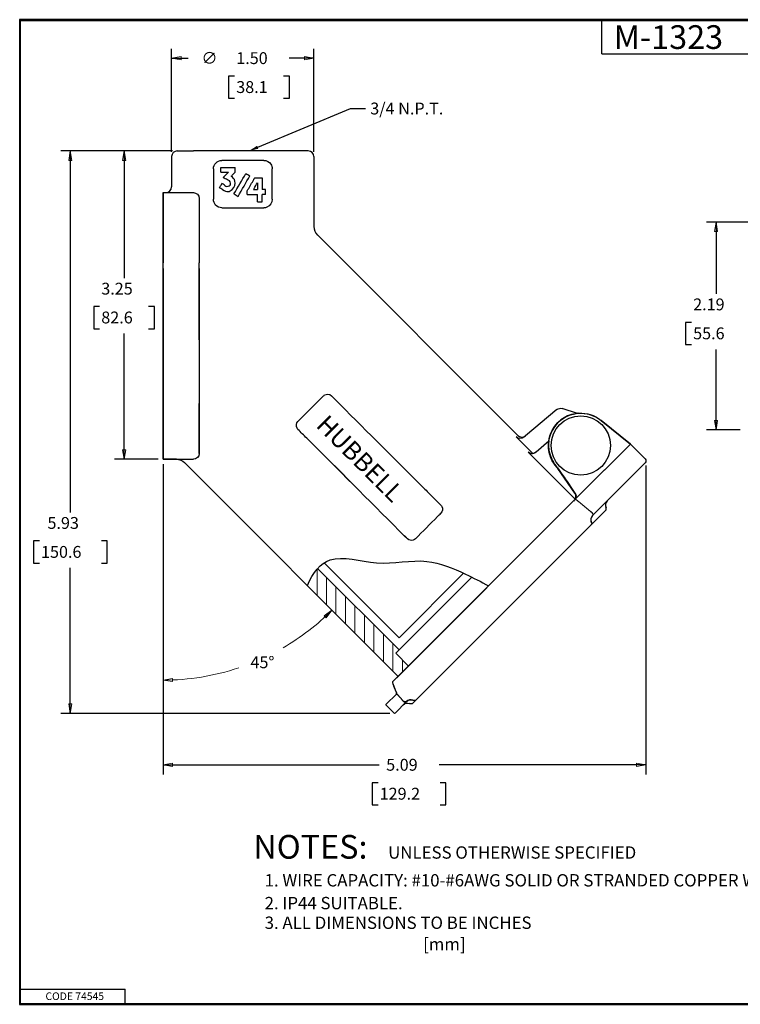
# Model space of a CAD drawing. Extents: x 0.3 to 16.7, y 0.3 to 10.7.
# Drawn here: x 0.3 to 7.9, y 0.3 to 10.7 of the extents above; entities that cross this region are included whole.
import ezdxf

# ---------------------------------------------------------------- set-up
doc = ezdxf.new("R2010")
doc.units = 0
doc.header["$MEASUREMENT"] = 0
for name, color, linetype in [('1_geom', 7, 'Continuous'), ('2_dims', 7, 'Continuous'), ('3_border', 7, 'Continuous'), ('4_notes', 7, 'Continuous')]:
    doc.layers.add(name, color=color, linetype=linetype)
doc.styles.add('blockfont', font='simplex.shx', dxfattribs={"bigfont": 'bigfont'})
doc.styles.add('DEFAULT', font='simplex.shx', dxfattribs={"bigfont": 'bigfont'})
doc.styles.add('leroy', font='ARIAL.TTF', dxfattribs={"bigfont": 'bigfont'})

msp = doc.modelspace()

# ---------------------------------------------------------------- linework, layer by layer
at = {"layer": '1_geom', "color": 4, "linetype": 'Continuous'}
for p, q in [((1.913, 9.245), (1.913, 8.925)), ((1.973, 9.305), (2.143, 9.305)), ((3.353, 9.305), (3.183, 9.305)), ((3.413, 9.245), (3.413, 8.507)), ((1.823, 6.055), (1.823, 8.865)), ((1.823, 8.865), (1.853, 8.865)), ((3.45, 8.419), (5.562, 6.307)), ((5.972, 6.579), (5.643, 6.303)), ((6.19, 6.539), (6.029, 6.591)), ((1.963, 6.055), (1.823, 6.055)), ((4.299, 3.768), (2.048, 6.02)), ((4.309, 4.047), (3.451, 4.905)), ((5.076, 4.814), (4.274, 4.011)), ((4.408, 3.877), (4.274, 4.011))]:
    msp.add_line(p, q, dxfattribs=at)
at = {"layer": '1_geom', "color": 3, "linetype": 'Continuous'}
for p, q in [((3.183, 9.305), (2.143, 9.305)), ((3.134, 9.305), (2.193, 9.305)), ((1.823, 8.865), (2.143, 8.865)), ((1.823, 8.865), (2.143, 8.865)), ((1.823, 8.865), (1.823, 8.43)), ((1.823, 8.865), (1.823, 8.43)), ((2.203, 8.805), (2.203, 8.688)), ((2.203, 8.805), (2.203, 8.43)), ((2.203, 8.805), (2.203, 8.43)), ((1.823, 8.695), (1.823, 8.415)), ((1.823, 8.695), (1.823, 8.415)), ((2.203, 8.695), (2.203, 8.415)), ((2.203, 8.695), (2.203, 8.415)), ((1.823, 8.43), (1.823, 8.127)), ((1.823, 8.127), (1.823, 8.43)), ((2.203, 8.43), (2.203, 8.127)), ((2.203, 8.43), (2.203, 8.127)), ((1.823, 7.315), (1.823, 8.127)), ((1.823, 7.315), (1.823, 8.127)), ((2.203, 7.315), (2.203, 8.127)), ((2.203, 7.315), (2.203, 8.127)), ((1.823, 8.065), (1.823, 6.643)), ((2.203, 8.065), (2.203, 6.643)), ((1.823, 7.315), (1.823, 6.643)), ((2.203, 7.315), (2.203, 6.643)), ((1.823, 6.643), (1.823, 6.055)), ((1.823, 6.055), (1.823, 6.643)), ((2.203, 6.115), (2.203, 6.643)), ((2.203, 6.643), (2.203, 6.115)), ((1.823, 6.505), (1.823, 6.225)), ((1.823, 6.505), (1.823, 6.225)), ((2.203, 6.505), (2.203, 6.225)), ((2.203, 6.505), (2.203, 6.225)), ((5.544, 6.292), (5.72, 6.115)), ((5.544, 6.292), (5.72, 6.115)), ((5.638, 6.299), (5.625, 6.288)), ((5.754, 6.133), (5.888, 6.249)), ((5.754, 6.133), (5.888, 6.249)), ((6.166, 5.635), (5.668, 6.132)), ((6.166, 5.635), (5.668, 6.132)), ((5.753, 6.132), (5.754, 6.133)), ((5.753, 6.132), (5.754, 6.133)), ((1.823, 6.055), (2.143, 6.055)), ((1.823, 6.055), (2.143, 6.055)), ((3.846, 5.77), (3.628, 5.99))]:
    msp.add_line(p, q, dxfattribs=at)
at = {"layer": '1_geom', "color": 7, "linetype": 'Continuous'}
for p, q in [((6.747, 6.216), (6.438, 6.465)), ((6.438, 6.465), (6.747, 6.216)), ((6.747, 6.216), (6.724, 6.234)), ((6.747, 6.216), (6.19, 5.659)), ((6.19, 5.659), (6.747, 6.216)), ((6.19, 5.659), (6.747, 6.216)), ((6.211, 5.68), (6.747, 6.216)), ((6.747, 6.216), (6.211, 5.68)), ((6.747, 6.216), (6.902, 6.06)), ((6.747, 6.216), (6.902, 6.06)), ((6.747, 6.216), (6.768, 6.195)), ((6.768, 6.195), (6.747, 6.216)), ((6.902, 6.018), (6.347, 5.463)), ((6.368, 5.484), (6.902, 6.018)), ((6.162, 5.7), (5.984, 5.96)), ((6.162, 5.7), (5.984, 5.96)), ((4.247, 3.716), (6.19, 5.659)), ((4.247, 3.716), (6.19, 5.659)), ((6.168, 5.637), (4.247, 3.716)), ((6.168, 5.637), (4.247, 3.716)), ((4.313, 3.782), (6.155, 5.624)), ((6.155, 5.624), (6.147, 5.615)), ((6.147, 5.616), (6.155, 5.624)), ((6.19, 5.659), (6.168, 5.637)), ((6.19, 5.659), (6.168, 5.637)), ((6.19, 5.659), (6.19, 5.659)), ((6.19, 5.659), (6.19, 5.659)), ((6.485, 5.515), (4.455, 3.486)), ((4.247, 3.716), (5.23, 4.699)), ((5.23, 4.699), (4.247, 3.716)), ((4.247, 3.716), (4.313, 3.782)), ((4.28, 3.604), (4.246, 3.69)), ((4.28, 3.604), (4.246, 3.69)), ((4.248, 3.687), (4.247, 3.689)), ((4.248, 3.687), (4.247, 3.689)), ((4.248, 3.687), (4.247, 3.689)), ((4.248, 3.687), (4.247, 3.689)), ((4.248, 3.685), (4.248, 3.687)), ((4.248, 3.685), (4.248, 3.687)), ((4.248, 3.685), (4.248, 3.687)), ((4.248, 3.685), (4.248, 3.687)), ((4.249, 3.683), (4.248, 3.685)), ((4.249, 3.683), (4.248, 3.685)), ((4.249, 3.683), (4.248, 3.685)), ((4.249, 3.683), (4.248, 3.685)), ((4.249, 3.682), (4.249, 3.683)), ((4.249, 3.682), (4.249, 3.683)), ((4.249, 3.682), (4.249, 3.683)), ((4.249, 3.682), (4.249, 3.683)), ((4.25, 3.68), (4.249, 3.682)), ((4.25, 3.68), (4.249, 3.682)), ((4.25, 3.68), (4.249, 3.682)), ((4.25, 3.68), (4.249, 3.682)), ((4.251, 3.678), (4.25, 3.68)), ((4.251, 3.678), (4.25, 3.68)), ((4.251, 3.678), (4.25, 3.68)), ((4.251, 3.678), (4.25, 3.68)), ((4.251, 3.676), (4.251, 3.678)), ((4.251, 3.676), (4.251, 3.678)), ((4.251, 3.676), (4.251, 3.678)), ((4.251, 3.676), (4.251, 3.678)), ((4.252, 3.675), (4.251, 3.676)), ((4.252, 3.675), (4.251, 3.676)), ((4.252, 3.675), (4.251, 3.676)), ((4.252, 3.675), (4.251, 3.676)), ((4.253, 3.673), (4.252, 3.675)), ((4.253, 3.673), (4.252, 3.675)), ((4.253, 3.673), (4.252, 3.675)), ((4.253, 3.673), (4.252, 3.675)), ((4.253, 3.671), (4.253, 3.673)), ((4.253, 3.671), (4.253, 3.673)), ((4.253, 3.671), (4.253, 3.673)), ((4.253, 3.671), (4.253, 3.673)), ((4.254, 3.669), (4.253, 3.671)), ((4.254, 3.669), (4.253, 3.671)), ((4.254, 3.669), (4.253, 3.671)), ((4.254, 3.669), (4.253, 3.671)), ((4.255, 3.668), (4.254, 3.669)), ((4.255, 3.668), (4.254, 3.669)), ((4.255, 3.668), (4.254, 3.669)), ((4.255, 3.668), (4.254, 3.669)), ((4.255, 3.666), (4.255, 3.668)), ((4.255, 3.666), (4.255, 3.668)), ((4.255, 3.666), (4.255, 3.668)), ((4.255, 3.666), (4.255, 3.668)), ((4.256, 3.664), (4.255, 3.666)), ((4.256, 3.664), (4.255, 3.666)), ((4.256, 3.664), (4.255, 3.666)), ((4.256, 3.664), (4.255, 3.666)), ((4.256, 3.662), (4.256, 3.664)), ((4.256, 3.662), (4.256, 3.664)), ((4.256, 3.662), (4.256, 3.664)), ((4.256, 3.662), (4.256, 3.664)), ((4.257, 3.661), (4.256, 3.662)), ((4.257, 3.661), (4.256, 3.662)), ((4.257, 3.661), (4.256, 3.662)), ((4.257, 3.661), (4.256, 3.662)), ((4.258, 3.659), (4.257, 3.661)), ((4.258, 3.659), (4.257, 3.661)), ((4.258, 3.659), (4.257, 3.661)), ((4.258, 3.659), (4.257, 3.661)), ((4.258, 3.657), (4.258, 3.659)), ((4.258, 3.657), (4.258, 3.659)), ((4.258, 3.657), (4.258, 3.659)), ((4.258, 3.657), (4.258, 3.659)), ((4.259, 3.655), (4.258, 3.657)), ((4.259, 3.655), (4.258, 3.657)), ((4.259, 3.655), (4.258, 3.657)), ((4.259, 3.655), (4.258, 3.657)), ((4.26, 3.654), (4.259, 3.655)), ((4.26, 3.654), (4.259, 3.655)), ((4.26, 3.654), (4.259, 3.655)), ((4.26, 3.654), (4.259, 3.655)), ((4.26, 3.652), (4.26, 3.654)), ((4.26, 3.652), (4.26, 3.654)), ((4.26, 3.652), (4.26, 3.654)), ((4.26, 3.652), (4.26, 3.654)), ((4.261, 3.65), (4.26, 3.652)), ((4.261, 3.65), (4.26, 3.652)), ((4.261, 3.65), (4.26, 3.652)), ((4.261, 3.65), (4.26, 3.652)), ((4.262, 3.649), (4.261, 3.65)), ((4.262, 3.649), (4.261, 3.65)), ((4.262, 3.649), (4.261, 3.65)), ((4.262, 3.649), (4.261, 3.65)), ((4.262, 3.647), (4.262, 3.649)), ((4.262, 3.647), (4.262, 3.649)), ((4.262, 3.647), (4.262, 3.649)), ((4.262, 3.647), (4.262, 3.649)), ((4.263, 3.645), (4.262, 3.647)), ((4.263, 3.645), (4.262, 3.647)), ((4.263, 3.645), (4.262, 3.647)), ((4.263, 3.645), (4.262, 3.647)), ((4.264, 3.643), (4.263, 3.645)), ((4.264, 3.643), (4.263, 3.645)), ((4.264, 3.643), (4.263, 3.645)), ((4.264, 3.643), (4.263, 3.645)), ((4.264, 3.642), (4.264, 3.643)), ((4.264, 3.642), (4.264, 3.643)), ((4.264, 3.642), (4.264, 3.643)), ((4.264, 3.642), (4.264, 3.643)), ((4.265, 3.64), (4.264, 3.642)), ((4.265, 3.64), (4.264, 3.642)), ((4.265, 3.64), (4.264, 3.642)), ((4.265, 3.64), (4.264, 3.642)), ((4.266, 3.638), (4.265, 3.64)), ((4.266, 3.638), (4.265, 3.64)), ((4.266, 3.638), (4.265, 3.64)), ((4.266, 3.638), (4.265, 3.64)), ((4.266, 3.636), (4.266, 3.638)), ((4.266, 3.636), (4.266, 3.638)), ((4.266, 3.636), (4.266, 3.638)), ((4.266, 3.636), (4.266, 3.638)), ((4.267, 3.635), (4.266, 3.636)), ((4.267, 3.635), (4.266, 3.636)), ((4.267, 3.635), (4.266, 3.636)), ((4.267, 3.635), (4.266, 3.636)), ((4.268, 3.633), (4.267, 3.635)), ((4.268, 3.633), (4.267, 3.635)), ((4.268, 3.633), (4.267, 3.635)), ((4.268, 3.633), (4.267, 3.635)), ((4.268, 3.631), (4.268, 3.633)), ((4.268, 3.631), (4.268, 3.633)), ((4.268, 3.631), (4.268, 3.633)), ((4.268, 3.631), (4.268, 3.633)), ((4.269, 3.63), (4.268, 3.631)), ((4.269, 3.63), (4.268, 3.631)), ((4.269, 3.63), (4.268, 3.631)), ((4.269, 3.63), (4.268, 3.631)), ((4.281, 3.58), (4.175, 3.474)), ((4.281, 3.58), (4.175, 3.474)), ((4.27, 3.628), (4.269, 3.63)), ((4.27, 3.628), (4.269, 3.63)), ((4.27, 3.628), (4.269, 3.63)), ((4.27, 3.628), (4.269, 3.63)), ((4.271, 3.626), (4.27, 3.628)), ((4.271, 3.626), (4.27, 3.628)), ((4.271, 3.626), (4.27, 3.628)), ((4.271, 3.626), (4.27, 3.628)), ((4.271, 3.624), (4.271, 3.626)), ((4.271, 3.624), (4.271, 3.626)), ((4.271, 3.624), (4.271, 3.626)), ((4.271, 3.624), (4.271, 3.626)), ((4.272, 3.623), (4.271, 3.624)), ((4.272, 3.623), (4.271, 3.624)), ((4.272, 3.623), (4.271, 3.624)), ((4.272, 3.623), (4.271, 3.624)), ((4.273, 3.621), (4.272, 3.623)), ((4.273, 3.621), (4.272, 3.623)), ((4.273, 3.621), (4.272, 3.623)), ((4.273, 3.621), (4.272, 3.623)), ((4.273, 3.619), (4.273, 3.621)), ((4.273, 3.619), (4.273, 3.621)), ((4.273, 3.619), (4.273, 3.621)), ((4.273, 3.619), (4.273, 3.621)), ((4.274, 3.617), (4.273, 3.619)), ((4.274, 3.617), (4.273, 3.619)), ((4.274, 3.617), (4.273, 3.619)), ((4.274, 3.617), (4.273, 3.619)), ((4.275, 3.616), (4.274, 3.617)), ((4.275, 3.616), (4.274, 3.617)), ((4.275, 3.616), (4.274, 3.617)), ((4.275, 3.616), (4.274, 3.617)), ((4.275, 3.614), (4.275, 3.616)), ((4.275, 3.614), (4.275, 3.616)), ((4.275, 3.614), (4.275, 3.616)), ((4.275, 3.614), (4.275, 3.616)), ((4.276, 3.612), (4.275, 3.614)), ((4.276, 3.612), (4.275, 3.614)), ((4.276, 3.612), (4.275, 3.614)), ((4.276, 3.612), (4.275, 3.614)), ((4.277, 3.611), (4.276, 3.612)), ((4.277, 3.611), (4.276, 3.612)), ((4.277, 3.611), (4.276, 3.612)), ((4.277, 3.611), (4.276, 3.612)), ((4.278, 3.609), (4.277, 3.611)), ((4.278, 3.609), (4.277, 3.611)), ((4.278, 3.609), (4.277, 3.611)), ((4.278, 3.609), (4.277, 3.611)), ((4.278, 3.607), (4.278, 3.609)), ((4.278, 3.607), (4.278, 3.609)), ((4.278, 3.607), (4.278, 3.609)), ((4.278, 3.607), (4.278, 3.609)), ((4.279, 3.605), (4.278, 3.607)), ((4.279, 3.605), (4.278, 3.607)), ((4.279, 3.605), (4.278, 3.607)), ((4.279, 3.605), (4.278, 3.607)), ((4.28, 3.604), (4.279, 3.605)), ((4.28, 3.604), (4.279, 3.605)), ((4.28, 3.604), (4.279, 3.605)), ((4.28, 3.604), (4.279, 3.605)), ((4.281, 3.58), (4.282, 3.581)), ((4.281, 3.58), (4.282, 3.581)), ((4.282, 3.581), (4.281, 3.58)), ((4.281, 3.58), (4.282, 3.581)), ((4.282, 3.581), (4.281, 3.58)), ((4.282, 3.581), (4.281, 3.58)), ((4.169, 3.469), (4.175, 3.474)), ((4.169, 3.469), (4.175, 3.474)), ((4.169, 3.469), (4.175, 3.474)), ((4.169, 3.469), (4.175, 3.474)), ((4.169, 3.469), (4.175, 3.474)), ((4.169, 3.469), (4.175, 3.474)), ((4.261, 3.377), (4.169, 3.469)), ((4.169, 3.469), (4.261, 3.377)), ((4.389, 3.504), (4.267, 3.382)), ((4.389, 3.504), (4.267, 3.382)), ((4.267, 3.382), (4.261, 3.377)), ((4.267, 3.382), (4.261, 3.377))]:
    msp.add_line(p, q, dxfattribs=at)
at = {"layer": '1_geom', "color": 123, "linetype": 'Continuous', "lineweight": 0}
for p, q in [((3.445, 4.623), (3.445, 4.895)), ((3.544, 4.523), (3.545, 4.811)), ((3.345, 4.723), (3.345, 4.725)), ((3.644, 4.423), (3.645, 4.711)), ((3.744, 4.323), (3.744, 4.611)), ((3.844, 4.224), (3.844, 4.512)), ((3.944, 4.124), (3.944, 4.412)), ((4.044, 4.024), (4.044, 4.312)), ((4.144, 3.924), (4.144, 4.212)), ((4.244, 3.824), (4.244, 4.112)), ((4.344, 3.813), (4.344, 3.941))]:
    msp.add_line(p, q, dxfattribs=at)
at = {"layer": '1_geom', "color": 6, "linetype": 'Continuous'}
for p, q in [((4.309, 4.174), (3.519, 4.964)), ((4.99, 4.854), (4.309, 4.174))]:
    msp.add_line(p, q, dxfattribs=at)
msp.add_circle((6.224, 6.201), 0.312, dxfattribs=at)
at = {"layer": '1_geom', "color": 4, "linetype": 'Continuous'}
for centre, radius, start, end in [((1.973, 9.245), 0.06, 90, 180), ((3.353, 9.245), 0.06, 0, 90), ((1.853, 8.925), 0.06, 270, 360), ((3.538, 8.507), 0.125, 180, 225), ((5.604, 6.349), 0.06, 225, 310)]:
    msp.add_arc(centre, radius, start, end, dxfattribs=at)
at = {"layer": '1_geom', "color": 3, "linetype": 'Continuous', "extrusion": (0, 0, -1)}
for centre, start, end in [((-2.143, 8.805), 90, 180), ((-2.143, 8.805), 90, 180), ((-5.586, 6.334), 230, 315), ((-5.586, 6.334), 230, 315), ((-5.711, 6.174), 228.8402, 315), ((-5.711, 6.174), 224.8953, 315), ((-2.143, 6.115), 180, 270), ((-2.143, 6.115), 180, 270)]:
    msp.add_arc(centre, 0.06, start, end, dxfattribs=at)
at = {"layer": '1_geom', "color": 7, "linetype": 'Continuous', "extrusion": (0, 0, -1)}
for centre, radius, start, end in [((-6.224, 6.201), 0.34, 321.0567, 488.9433), ((-6.224, 6.201), 0.34, 85.1642, 128.9433), ((-6.224, 6.201), 0.34, -45, 45), ((-6.224, 6.201), 0.34, 7.9289, 45), ((-6.224, 6.201), 0.34, 7.9289, 45), ((-6.224, 6.201), 0.34, 29.6505, 45), ((-6.224, 6.201), 0.34, -45, 24.3327), ((-6.224, 6.201), 0.34, 321.0567, 384.3327), ((-6.881, 6.039), 0.03, 135, 225), ((-6.881, 6.039), 0.03, 135, 225), ((-6.113, 5.666), 0.06, 145.5692, 225), ((-6.113, 5.666), 0.06, 145.5692, 225), ((-4.396, 3.426), 0.06, 45, 111.4014), ((-4.396, 3.426), 0.06, 45, 111.4014), ((-4.431, 3.462), 0.06, 45, 111.7579), ((-4.434, 3.507), 0.03, 224.9996, 303.5012), ((-4.434, 3.507), 0.03, 224.9996, 303.5012), ((-4.47, 3.542), 0.03, 224.9996, 303.5012)]:
    msp.add_arc(centre, radius, start, end, dxfattribs=at)
at = {"layer": '1_geom', "color": 4, "linetype": 'Continuous', "extrusion": (0, 0, -1)}
for centre, radius, start, end in [((-6.011, 6.533), 0.06, 49.3737, 107.7189), ((-1.963, 5.935), 0.12, 90, 135)]:
    msp.add_arc(centre, radius, start, end, dxfattribs=at)
at = {"layer": '1_geom', "color": 7, "linetype": 'Continuous'}
for centre, radius, start, end in [((6.224, 6.201), 0.34, 99.9379, 155.6673), ((6.224, 6.201), 0.34, 135, 150.3495), ((6.224, 6.201), 0.34, 99.9379, 145.1642), ((6.544, 5.575), 0.06, 135, 209.454), ((6.463, 5.536), 0.03, -45.0004, 33.5012), ((6.39, 5.42), 0.06, 135, 209.454), ((6.309, 5.382), 0.03, -45.0004, 33.5012), ((4.431, 3.462), 0.06, 68.2421, 135)]:
    msp.add_arc(centre, radius, start, end, dxfattribs=at)
at = {"layer": '1_geom', "color": 3, "linetype": 'Continuous'}
for points, knots in [([(2.353, 9.115), (2.353, 9.14), (2.363, 9.162), (2.395, 9.194), (2.418, 9.205), (2.443, 9.205)], [0, 0, 0, 0, 0.482349, 0.482349, 1, 1, 1, 1]), ([(2.353, 9.115), (2.353, 9.14), (2.363, 9.162), (2.395, 9.194), (2.418, 9.205), (2.443, 9.205)], [0, 0, 0, 0, 0.482349, 0.482349, 1, 1, 1, 1]), ([(2.883, 9.205), (2.801, 9.205), (2.716, 9.205), (2.568, 9.205), (2.505, 9.205), (2.443, 9.205)], [0, 0, 0, 0, 0.569669, 0.569669, 1, 1, 1, 1]), ([(2.883, 9.205), (2.801, 9.205), (2.716, 9.205), (2.568, 9.205), (2.505, 9.205), (2.443, 9.205)], [0, 0, 0, 0, 0.569669, 0.569669, 1, 1, 1, 1]), ([(2.883, 9.205), (2.915, 9.205), (2.942, 9.189), (2.968, 9.151), (2.973, 9.133), (2.973, 9.115)], [0, 0, 0, 0, 0.627152, 0.627152, 1, 1, 1, 1]), ([(2.883, 9.205), (2.915, 9.205), (2.942, 9.189), (2.968, 9.151), (2.973, 9.133), (2.973, 9.115)], [0, 0, 0, 0, 0.627152, 0.627152, 1, 1, 1, 1]), ([(2.45, 8.898), (2.45, 8.898), (2.45, 8.898), (2.495, 8.864), (2.521, 8.874), (2.58, 8.922), (2.588, 8.958), (2.574, 9.008), (2.56, 9.026), (2.539, 9.037)], [0, 0, 0, 0, 0.000734, 0.000734, 0.401617, 0.401617, 0.752965, 0.752965, 1, 1, 1, 1]), ([(2.45, 8.898), (2.45, 8.898), (2.45, 8.898), (2.495, 8.864), (2.521, 8.874), (2.58, 8.922), (2.588, 8.958), (2.574, 9.008), (2.56, 9.026), (2.539, 9.037)], [0, 0, 0, 0, 0.000734, 0.000734, 0.401617, 0.401617, 0.752965, 0.752965, 1, 1, 1, 1]), ([(2.539, 9.037), (2.544, 9.042), (2.548, 9.046), (2.562, 9.06), (2.573, 9.071), (2.583, 9.081)], [0, 0, 0, 0, 0.294325, 0.294325, 1, 1, 1, 1]), ([(2.539, 9.037), (2.544, 9.042), (2.548, 9.046), (2.562, 9.06), (2.573, 9.071), (2.583, 9.081)], [0, 0, 0, 0, 0.294325, 0.294325, 1, 1, 1, 1]), ([(2.973, 8.795), (2.973, 8.85), (2.973, 8.905), (2.973, 9.011), (2.973, 9.063), (2.973, 9.115)], [0, 0, 0, 0, 0.515027, 0.515027, 1, 1, 1, 1]), ([(2.973, 8.795), (2.973, 8.85), (2.973, 8.905), (2.973, 9.011), (2.973, 9.063), (2.973, 9.115)], [0, 0, 0, 0, 0.515027, 0.515027, 1, 1, 1, 1]), ([(2.417, 8.916), (2.42, 8.921), (2.422, 8.925), (2.431, 8.939), (2.437, 8.95), (2.443, 8.96)], [0, 0, 0, 0, 0.286221, 0.286221, 1, 1, 1, 1]), ([(2.417, 8.916), (2.42, 8.921), (2.422, 8.925), (2.431, 8.939), (2.437, 8.95), (2.443, 8.96)], [0, 0, 0, 0, 0.286221, 0.286221, 1, 1, 1, 1]), ([(2.475, 8.942), (2.468, 8.946), (2.462, 8.949), (2.451, 8.956), (2.447, 8.958), (2.443, 8.96)], [0, 0, 0, 0, 0.601024, 0.601024, 1, 1, 1, 1]), ([(2.475, 8.942), (2.468, 8.946), (2.462, 8.949), (2.451, 8.956), (2.447, 8.958), (2.443, 8.96)], [0, 0, 0, 0, 0.601024, 0.601024, 1, 1, 1, 1]), ([(2.515, 8.994), (2.499, 9.002), (2.483, 9.01), (2.463, 9.019), (2.459, 9.021), (2.455, 9.023)], [0, 0, 0, 0, 0.799301, 0.799301, 1, 1, 1, 1]), ([(2.515, 8.994), (2.499, 9.002), (2.483, 9.01), (2.463, 9.019), (2.459, 9.021), (2.455, 9.023)], [0, 0, 0, 0, 0.799301, 0.799301, 1, 1, 1, 1]), ([(2.475, 8.942), (2.486, 8.931), (2.504, 8.926), (2.534, 8.948), (2.542, 8.956), (2.523, 8.991), (2.524, 8.989), (2.515, 8.994)], [0, 0, 0, 0, 0.418868, 0.418868, 0.818086, 0.818086, 1, 1, 1, 1]), ([(2.475, 8.942), (2.486, 8.931), (2.504, 8.926), (2.534, 8.948), (2.542, 8.956), (2.523, 8.991), (2.524, 8.989), (2.515, 8.994)], [0, 0, 0, 0, 0.418868, 0.418868, 0.818086, 0.818086, 1, 1, 1, 1]), ([(2.71, 8.883), (2.73, 8.919), (2.751, 8.955), (2.777, 9), (2.783, 9.01), (2.789, 9.02)], [0, 0, 0, 0, 0.787548, 0.787548, 1, 1, 1, 1]), ([(2.71, 8.883), (2.73, 8.919), (2.751, 8.955), (2.777, 9), (2.783, 9.01), (2.789, 9.02)], [0, 0, 0, 0, 0.787548, 0.787548, 1, 1, 1, 1]), ([(2.776, 8.897), (2.778, 8.901), (2.78, 8.905), (2.794, 8.929), (2.806, 8.949), (2.817, 8.97)], [0, 0, 0, 0, 0.161551, 0.161551, 1, 1, 1, 1]), ([(2.776, 8.897), (2.778, 8.901), (2.78, 8.905), (2.794, 8.929), (2.806, 8.949), (2.817, 8.97)], [0, 0, 0, 0, 0.161551, 0.161551, 1, 1, 1, 1]), ([(2.817, 8.97), (2.817, 8.964), (2.817, 8.94), (2.817, 8.916), (2.817, 8.897)], [0, 0, 0, 0, 0.213538, 1, 1, 1, 1]), ([(2.817, 8.97), (2.817, 8.964), (2.817, 8.94), (2.817, 8.916), (2.817, 8.897)], [0, 0, 0, 0, 0.213538, 1, 1, 1, 1]), ([(2.45, 8.898), (2.444, 8.901), (2.438, 8.904), (2.427, 8.911), (2.422, 8.913), (2.417, 8.916)], [0, 0, 0, 0, 0.544314, 0.544314, 1, 1, 1, 1]), ([(2.45, 8.898), (2.444, 8.901), (2.438, 8.904), (2.427, 8.911), (2.422, 8.913), (2.417, 8.916)], [0, 0, 0, 0, 0.544314, 0.544314, 1, 1, 1, 1]), ([(2.71, 8.847), (2.717, 8.847), (2.724, 8.847), (2.76, 8.847), (2.789, 8.847), (2.817, 8.847)], [0, 0, 0, 0, 0.201054, 0.201054, 1, 1, 1, 1]), ([(2.71, 8.847), (2.717, 8.847), (2.724, 8.847), (2.76, 8.847), (2.789, 8.847), (2.817, 8.847)], [0, 0, 0, 0, 0.201054, 0.201054, 1, 1, 1, 1]), ([(2.817, 8.77), (2.817, 8.774), (2.817, 8.778), (2.817, 8.803), (2.817, 8.825), (2.817, 8.847)], [0, 0, 0, 0, 0.153965, 0.153965, 1, 1, 1, 1]), ([(2.817, 8.77), (2.817, 8.774), (2.817, 8.778), (2.817, 8.803), (2.817, 8.825), (2.817, 8.847)], [0, 0, 0, 0, 0.153965, 0.153965, 1, 1, 1, 1]), ([(2.443, 8.705), (2.417, 8.705), (2.393, 8.716), (2.363, 8.75), (2.353, 8.771), (2.353, 8.795)], [0, 0, 0, 0, 0.542166, 0.542166, 1, 1, 1, 1]), ([(2.443, 8.705), (2.417, 8.705), (2.393, 8.716), (2.363, 8.75), (2.353, 8.771), (2.353, 8.795)], [0, 0, 0, 0, 0.542166, 0.542166, 1, 1, 1, 1]), ([(2.817, 8.77), (2.833, 8.77), (2.848, 8.77), (2.865, 8.77), (2.866, 8.77), (2.867, 8.77)], [0, 0, 0, 0, 0.920138, 0.920138, 1, 1, 1, 1]), ([(2.817, 8.77), (2.833, 8.77), (2.848, 8.77), (2.865, 8.77), (2.866, 8.77), (2.867, 8.77)], [0, 0, 0, 0, 0.920138, 0.920138, 1, 1, 1, 1]), ([(2.973, 8.795), (2.972, 8.761), (2.953, 8.726), (2.905, 8.706), (2.898, 8.705), (2.883, 8.705)], [0, 0, 0, 0, 0.735768, 0.735768, 1, 1, 1, 1]), ([(2.973, 8.795), (2.972, 8.761), (2.953, 8.726), (2.905, 8.706), (2.898, 8.705), (2.883, 8.705)], [0, 0, 0, 0, 0.735768, 0.735768, 1, 1, 1, 1]), ([(2.443, 8.705), (2.447, 8.705), (2.45, 8.705), (2.591, 8.705), (2.741, 8.705), (2.883, 8.705)], [0, 0, 0, 0, 0.023492, 0.023492, 1, 1, 1, 1]), ([(2.443, 8.705), (2.447, 8.705), (2.45, 8.705), (2.591, 8.705), (2.741, 8.705), (2.883, 8.705)], [0, 0, 0, 0, 0.023492, 0.023492, 1, 1, 1, 1]), ([(3.513, 6.724), (3.517, 6.728), (3.521, 6.731), (3.546, 6.745), (3.575, 6.745), (3.597, 6.725), (3.597, 6.725), (3.598, 6.724)], [0, 0, 0, 0, 0.174099, 0.174099, 0.975401, 0.975401, 1, 1, 1, 1]), ([(3.513, 6.724), (3.517, 6.728), (3.521, 6.731), (3.546, 6.745), (3.575, 6.745), (3.597, 6.725), (3.597, 6.725), (3.598, 6.724)], [0, 0, 0, 0, 0.174099, 0.174099, 0.975401, 0.975401, 1, 1, 1, 1]), ([(3.513, 6.724), (3.436, 6.647), (3.358, 6.569), (3.269, 6.48), (3.257, 6.468), (3.244, 6.455)], [0, 0, 0, 0, 0.860106, 0.860106, 1, 1, 1, 1]), ([(3.513, 6.724), (3.436, 6.647), (3.358, 6.569), (3.269, 6.48), (3.257, 6.468), (3.244, 6.455)], [0, 0, 0, 0, 0.860106, 0.860106, 1, 1, 1, 1]), ([(3.598, 6.724), (3.628, 6.693), (3.952, 6.369), (4.308, 6.014), (4.662, 5.66), (4.722, 5.6), (4.75, 5.571)], [0, 0, 0, 0, 0.079755, 0.843056, 0.92638, 1, 1, 1, 1]), ([(3.598, 6.724), (3.628, 6.693), (3.952, 6.369), (4.308, 6.014), (4.662, 5.66), (4.722, 5.6), (4.75, 5.571)], [0, 0, 0, 0, 0.079756, 0.843056, 0.926379, 1, 1, 1, 1]), ([(3.244, 6.37), (3.239, 6.375), (3.238, 6.378), (3.22, 6.408), (3.227, 6.437), (3.244, 6.455), (3.244, 6.455), (3.244, 6.455)], [0, 0, 0, 0, 0.17653, 0.17653, 0.985878, 0.985878, 1, 1, 1, 1]), ([(3.244, 6.37), (3.239, 6.375), (3.238, 6.378), (3.22, 6.408), (3.227, 6.437), (3.244, 6.455), (3.244, 6.455), (3.244, 6.455)], [0, 0, 0, 0, 0.17653, 0.17653, 0.985878, 0.985878, 1, 1, 1, 1]), ([(4.397, 5.218), (4.383, 5.232), (4.354, 5.26), (4.326, 5.289), (3.987, 5.627), (3.663, 5.952), (3.338, 6.277), (3.337, 6.278), (3.305, 6.309), (3.275, 6.34), (3.244, 6.37)], [0, 0, 0, 0, 0.03681, 0.07362, 0.07362, 0.91831, 0.91831, 0.920245, 0.920245, 1, 1, 1, 1]), ([(4.397, 5.218), (4.368, 5.246), (4.34, 5.274), (3.987, 5.627), (3.663, 5.952), (3.338, 6.277), (3.337, 6.278), (3.305, 6.309), (3.275, 6.34), (3.244, 6.37)], [0, 0, 0, 0, 0.07362, 0.07362, 0.91831, 0.91831, 0.920245, 0.920245, 1, 1, 1, 1]), ([(4.75, 5.571), (4.755, 5.567), (4.757, 5.564), (4.774, 5.534), (4.768, 5.505), (4.751, 5.487), (4.751, 5.487), (4.75, 5.487)], [0, 0, 0, 0, 0.176168, 0.176168, 0.985499, 0.985499, 1, 1, 1, 1]), ([(4.75, 5.571), (4.755, 5.567), (4.757, 5.564), (4.774, 5.534), (4.768, 5.505), (4.751, 5.487), (4.751, 5.487), (4.75, 5.487)], [0, 0, 0, 0, 0.176168, 0.176168, 0.985499, 0.985499, 1, 1, 1, 1]), ([(4.482, 5.218), (4.559, 5.295), (4.637, 5.373), (4.726, 5.463), (4.738, 5.475), (4.75, 5.487)], [0, 0, 0, 0, 0.864981, 0.864981, 1, 1, 1, 1]), ([(4.482, 5.218), (4.559, 5.295), (4.637, 5.373), (4.726, 5.463), (4.738, 5.475), (4.75, 5.487)], [0, 0, 0, 0, 0.864981, 0.864981, 1, 1, 1, 1]), ([(4.482, 5.218), (4.475, 5.211), (4.467, 5.206), (4.438, 5.197), (4.414, 5.201), (4.397, 5.218)], [0, 0, 0, 0, 0.306081, 0.306081, 1, 1, 1, 1]), ([(4.482, 5.218), (4.475, 5.211), (4.467, 5.206), (4.438, 5.197), (4.414, 5.201), (4.397, 5.218)], [0, 0, 0, 0, 0.306081, 0.306081, 1, 1, 1, 1])]:
    msp.add_open_spline(points, degree=3, knots=knots, dxfattribs=at)
for points in [[(2.431, 9.081), (2.431, 9.098), (2.431, 9.114), (2.431, 9.131)], [(2.431, 9.131), (2.48, 9.131), (2.531, 9.131), (2.583, 9.131)], [(2.431, 9.131), (2.48, 9.131), (2.531, 9.131), (2.583, 9.131)], [(2.431, 9.081), (2.431, 9.098), (2.431, 9.114), (2.431, 9.131)], [(2.583, 9.081), (2.583, 9.098), (2.583, 9.114), (2.583, 9.131)], [(2.583, 9.081), (2.583, 9.098), (2.583, 9.114), (2.583, 9.131)], [(2.353, 9.115), (2.353, 9.008), (2.353, 8.901), (2.353, 8.795)], [(2.353, 9.115), (2.353, 9.008), (2.353, 8.901), (2.353, 8.795)], [(2.431, 9.081), (2.458, 9.081), (2.485, 9.081), (2.512, 9.081)], [(2.431, 9.081), (2.458, 9.081), (2.485, 9.081), (2.512, 9.081)], [(2.455, 9.023), (2.474, 9.042), (2.493, 9.062), (2.512, 9.081)], [(2.455, 9.023), (2.474, 9.042), (2.493, 9.062), (2.512, 9.081)], [(2.57, 8.851), (2.612, 8.923), (2.653, 8.995), (2.695, 9.067)], [(2.57, 8.851), (2.612, 8.923), (2.653, 8.995), (2.695, 9.067)], [(2.613, 8.826), (2.655, 8.898), (2.697, 8.97), (2.738, 9.042)], [(2.613, 8.826), (2.655, 8.898), (2.697, 8.97), (2.738, 9.042)], [(2.695, 9.067), (2.71, 9.059), (2.724, 9.051), (2.738, 9.042)], [(2.695, 9.067), (2.71, 9.059), (2.724, 9.051), (2.738, 9.042)], [(2.789, 9.02), (2.815, 9.02), (2.842, 9.02), (2.867, 9.02)], [(2.789, 9.02), (2.815, 9.02), (2.842, 9.02), (2.867, 9.02)], [(2.867, 9.02), (2.867, 8.979), (2.867, 8.938), (2.867, 8.897)], [(2.867, 9.02), (2.867, 8.979), (2.867, 8.938), (2.867, 8.897)], [(2.57, 8.851), (2.585, 8.842), (2.599, 8.834), (2.613, 8.826)], [(2.57, 8.851), (2.585, 8.842), (2.599, 8.834), (2.613, 8.826)], [(2.71, 8.847), (2.71, 8.859), (2.71, 8.871), (2.71, 8.883)], [(2.71, 8.847), (2.71, 8.859), (2.71, 8.871), (2.71, 8.883)], [(2.776, 8.897), (2.79, 8.897), (2.804, 8.897), (2.817, 8.897)], [(2.776, 8.897), (2.79, 8.897), (2.804, 8.897), (2.817, 8.897)], [(2.902, 8.897), (2.891, 8.897), (2.879, 8.897), (2.867, 8.897)], [(2.902, 8.897), (2.891, 8.897), (2.879, 8.897), (2.867, 8.897)], [(2.867, 8.77), (2.867, 8.795), (2.867, 8.821), (2.867, 8.847)], [(2.902, 8.847), (2.891, 8.847), (2.879, 8.847), (2.867, 8.847)], [(2.902, 8.847), (2.891, 8.847), (2.879, 8.847), (2.867, 8.847)], [(2.867, 8.77), (2.867, 8.795), (2.867, 8.821), (2.867, 8.847)], [(2.902, 8.847), (2.902, 8.864), (2.902, 8.881), (2.902, 8.897)], [(2.902, 8.847), (2.902, 8.864), (2.902, 8.881), (2.902, 8.897)]]:
    msp.add_open_spline(points, degree=3, dxfattribs=at)
at = {"layer": '1_geom', "color": 7, "linetype": 'Continuous'}
for points, knots in [([(6.196, 6.54), (6.196, 6.54), (6.195, 6.54), (6.192, 6.539), (6.189, 6.539), (6.186, 6.539), (6.182, 6.538), (6.178, 6.538), (6.171, 6.537), (6.168, 6.536), (6.166, 6.536)], [0, 0, 0, 0, 0.1875, 0.3125, 0.4375, 0.5, 0.625, 0.71875, 0.8125, 1, 1, 1, 1]), ([(6.196, 6.54), (6.196, 6.54), (6.195, 6.54), (6.192, 6.539), (6.189, 6.539), (6.186, 6.539), (6.182, 6.538), (6.178, 6.538), (6.171, 6.537), (6.168, 6.536), (6.166, 6.536)], [0, 0, 0, 0, 0.1875, 0.3125, 0.4375, 0.5, 0.625, 0.71875, 0.8125, 1, 1, 1, 1]), ([(5.929, 6.369), (5.927, 6.366), (5.924, 6.361), (5.921, 6.355), (5.919, 6.351), (5.918, 6.348), (5.917, 6.346), (5.916, 6.345), (5.916, 6.343), (5.915, 6.342), (5.915, 6.341), (5.915, 6.341), (5.914, 6.341)], [0, 0, 0, 0, 0.1875, 0.3125, 0.375, 0.5, 0.5625, 0.625, 0.71875, 0.78125, 0.875, 1, 1, 1, 1]), ([(5.96, 5.987), (5.924, 6.032), (5.871, 6.178), (5.885, 6.227), (5.888, 6.248)], [0, 0, 0, 0, 0.500216, 1, 1, 1, 1]), ([(5.888, 6.248), (5.885, 6.227), (5.871, 6.178), (5.924, 6.031), (5.96, 5.987)], [0, 0, 0, 0, 0.500082, 1, 1, 1, 1]), ([(5.96, 5.987), (5.959, 5.988), (5.946, 6.004), (5.933, 6.025), (5.926, 6.037), (5.919, 6.05), (5.914, 6.062), (5.906, 6.081), (5.9, 6.097), (5.894, 6.12), (5.888, 6.146), (5.884, 6.179), (5.884, 6.218), (5.886, 6.237), (5.888, 6.248)], [0, 0, 0, 0, 0.09375, 0.15625, 0.21875, 0.25, 0.3125, 0.375, 0.4375, 0.5, 0.59375, 0.6875, 0.8125, 1, 1, 1, 1]), ([(5.888, 6.248), (5.886, 6.235), (5.884, 6.221), (5.885, 6.178), (5.887, 6.159), (5.89, 6.139), (5.895, 6.117), (5.899, 6.103), (5.903, 6.088), (5.91, 6.07), (5.918, 6.053), (5.925, 6.04), (5.933, 6.025), (5.944, 6.008), (5.955, 5.993), (5.96, 5.987)], [0, 0, 0, 0, 0.1875, 0.28125, 0.375, 0.4375, 0.5, 0.5625, 0.625, 0.6875, 0.734375, 0.78125, 0.84375, 0.90625, 1, 1, 1, 1]), ([(6.162, 5.7), (6.163, 5.699), (6.164, 5.697), (6.166, 5.695), (6.167, 5.692), (6.168, 5.69), (6.168, 5.689), (6.17, 5.685), (6.171, 5.68), (6.172, 5.673), (6.173, 5.668), (6.172, 5.653), (6.166, 5.638), (6.16, 5.629), (6.155, 5.624)], [0, 0, 0, 0, 0.0625, 0.109375, 0.15625, 0.1875, 0.21875, 0.28125, 0.34375, 0.40625, 0.5, 0.625, 0.75, 1, 1, 1, 1]), ([(6.155, 5.624), (6.159, 5.628), (6.164, 5.634), (6.168, 5.644), (6.171, 5.651), (6.173, 5.661), (6.173, 5.667), (6.172, 5.674), (6.172, 5.678), (6.171, 5.683), (6.17, 5.685), (6.168, 5.689), (6.167, 5.692), (6.166, 5.695), (6.164, 5.697), (6.163, 5.699), (6.162, 5.7), (6.162, 5.7)], [0, 0, 0, 0, 0.1875, 0.3125, 0.375, 0.46875, 0.5625, 0.625, 0.6875, 0.734375, 0.78125, 0.8125, 0.859375, 0.90625, 0.9375, 0.96875, 1, 1, 1, 1]), ([(6.339, 5.497), (6.34, 5.495), (6.342, 5.493), (6.344, 5.49), (6.347, 5.486), (6.349, 5.483), (6.35, 5.479), (6.351, 5.475), (6.351, 5.472), (6.35, 5.468), (6.35, 5.465), (6.347, 5.462), (6.347, 5.463)], [0, 0, 0, 0, 0.125, 0.21875, 0.3125, 0.375, 0.5, 0.5625, 0.6875, 0.75, 0.875, 1, 1, 1, 1]), ([(3.344, 4.724), (3.402, 4.862), (3.578, 5.09), (4.099, 4.907), (4.571, 5.037), (4.966, 4.869), (5.173, 4.766), (5.252, 4.721)], [0, 0, 0, 0, 0.180136, 0.413594, 0.666762, 0.869916, 1, 1, 1, 1]), ([(4.246, 3.69), (4.245, 3.695), (4.243, 3.702), (4.243, 3.711), (4.246, 3.715), (4.247, 3.716)], [0, 0, 0, 0, 0.375, 0.625, 1, 1, 1, 1]), ([(4.246, 3.69), (4.245, 3.695), (4.243, 3.702), (4.243, 3.711), (4.246, 3.715), (4.247, 3.716)], [0, 0, 0, 0, 0.375, 0.625, 1, 1, 1, 1]), ([(4.246, 3.69), (4.245, 3.695), (4.243, 3.702), (4.243, 3.711), (4.246, 3.715), (4.247, 3.716)], [0, 0, 0, 0, 0.375, 0.625, 1, 1, 1, 1]), ([(4.28, 3.604), (4.282, 3.599), (4.284, 3.593), (4.284, 3.585), (4.283, 3.582), (4.282, 3.581)], [0, 0, 0, 0, 0.375, 0.625, 1, 1, 1, 1]), ([(4.28, 3.604), (4.282, 3.599), (4.284, 3.593), (4.284, 3.585), (4.283, 3.582), (4.282, 3.581)], [0, 0, 0, 0, 0.375, 0.625, 1, 1, 1, 1]), ([(4.28, 3.604), (4.282, 3.599), (4.284, 3.593), (4.284, 3.585), (4.283, 3.582), (4.282, 3.581)], [0, 0, 0, 0, 0.375, 0.625, 1, 1, 1, 1]), ([(4.282, 3.581), (4.283, 3.582), (4.284, 3.586), (4.283, 3.594), (4.281, 3.602), (4.28, 3.604)], [0, 0, 0, 0, 0.375, 0.625, 1, 1, 1, 1]), ([(4.282, 3.581), (4.283, 3.582), (4.284, 3.586), (4.283, 3.594), (4.281, 3.602), (4.28, 3.604)], [0, 0, 0, 0, 0.375, 0.625, 1, 1, 1, 1]), ([(4.282, 3.581), (4.283, 3.582), (4.284, 3.586), (4.283, 3.594), (4.281, 3.602), (4.28, 3.604)], [0, 0, 0, 0, 0.375, 0.625, 1, 1, 1, 1]), ([(4.306, 3.563), (4.305, 3.565), (4.304, 3.566), (4.3, 3.571), (4.296, 3.574), (4.293, 3.576), (4.29, 3.578), (4.287, 3.58), (4.285, 3.581), (4.283, 3.581), (4.281, 3.581), (4.281, 3.58)], [0, 0, 0, 0, 0.125, 0.25, 0.34375, 0.4375, 0.53125, 0.625, 0.75, 0.8125, 1, 1, 1, 1]), ([(4.306, 3.563), (4.305, 3.565), (4.304, 3.566), (4.3, 3.571), (4.296, 3.574), (4.293, 3.576), (4.29, 3.578), (4.287, 3.58), (4.285, 3.581), (4.283, 3.581), (4.281, 3.581), (4.281, 3.58)], [0, 0, 0, 0, 0.125, 0.25, 0.34375, 0.4375, 0.53125, 0.625, 0.75, 0.8125, 1, 1, 1, 1]), ([(4.281, 3.58), (4.282, 3.581), (4.282, 3.581), (4.284, 3.581), (4.286, 3.58), (4.287, 3.58), (4.29, 3.578), (4.291, 3.577), (4.293, 3.576), (4.296, 3.574), (4.298, 3.572), (4.3, 3.57), (4.303, 3.567), (4.306, 3.563), (4.306, 3.563)], [0, 0, 0, 0, 0.125, 0.21875, 0.3125, 0.375, 0.4375, 0.53125, 0.59375, 0.65625, 0.75, 0.8125, 0.875, 1, 1, 1, 1]), ([(4.281, 3.58), (4.282, 3.581), (4.282, 3.581), (4.284, 3.581), (4.286, 3.58), (4.287, 3.58), (4.29, 3.578), (4.291, 3.577), (4.293, 3.576), (4.296, 3.574), (4.298, 3.572), (4.3, 3.57), (4.303, 3.567), (4.306, 3.563), (4.306, 3.563)], [0, 0, 0, 0, 0.125, 0.21875, 0.3125, 0.375, 0.4375, 0.53125, 0.59375, 0.65625, 0.75, 0.8125, 0.875, 1, 1, 1, 1]), ([(4.389, 3.504), (4.389, 3.504), (4.385, 3.501), (4.381, 3.499), (4.376, 3.499), (4.371, 3.499), (4.368, 3.499), (4.363, 3.501), (4.361, 3.502), (4.357, 3.505), (4.354, 3.507), (4.352, 3.509)], [0, 0, 0, 0, 0.125, 0.25, 0.375, 0.46875, 0.5625, 0.65625, 0.75, 0.8125, 1, 1, 1, 1]), ([(4.352, 3.509), (4.353, 3.508), (4.355, 3.506), (4.359, 3.503), (4.362, 3.501), (4.366, 3.5), (4.37, 3.499), (4.374, 3.499), (4.377, 3.499), (4.382, 3.5), (4.385, 3.501), (4.389, 3.504), (4.389, 3.504)], [0, 0, 0, 0, 0.125, 0.21875, 0.3125, 0.375, 0.5, 0.5625, 0.6875, 0.75, 0.875, 1, 1, 1, 1])]:
    msp.add_open_spline(points, degree=3, knots=knots, dxfattribs=at)
for points, degree in [([(5.929, 6.369), (5.922, 6.356), (5.914, 6.341), (5.914, 6.341)], 3), ([(5.998, 5.941), (5.96, 5.987)], 1), ([(5.96, 5.987), (5.998, 5.941)], 1), ([(5.998, 5.941), (5.985, 5.956), (5.972, 5.972), (5.96, 5.987)], 3), ([(5.96, 5.987), (5.972, 5.972), (5.985, 5.956), (5.998, 5.941)], 3), ([(5.998, 5.941), (6.162, 5.7)], 1), ([(6.162, 5.7), (6.107, 5.78), (6.053, 5.86), (5.998, 5.941)], 3), ([(6.162, 5.7), (5.998, 5.941)], 1), ([(5.998, 5.941), (6.053, 5.86), (6.107, 5.78), (6.162, 5.7)], 3), ([(6.162, 5.7), (6.188, 5.663), (6.168, 5.637), (6.155, 5.624)], 3), ([(6.155, 5.624), (6.168, 5.637), (6.188, 5.663), (6.162, 5.7)], 3), ([(6.168, 5.637), (6.252, 5.568), (6.337, 5.498)], 2), ([(6.339, 5.497), (6.337, 5.498)], 1), ([(4.35, 3.511), (4.306, 3.563)], 1), ([(4.35, 3.511), (4.306, 3.563)], 1), ([(4.35, 3.511), (4.351, 3.51), (4.352, 3.509)], 2), ([(4.35, 3.511), (4.351, 3.51), (4.352, 3.509)], 2)]:
    msp.add_open_spline(points, degree=degree, dxfattribs=at)
at = {"layer": '2_dims', "color": 123, "linetype": 'Continuous'}
for p, q in [((1.913, 9.295), (1.913, 10.381)), ((3.413, 9.295), (3.413, 10.381)), ((1.913, 10.281), (2.089, 10.281)), ((3.413, 10.281), (3.151, 10.281)), ((2.514, 10.094), (2.514, 9.859)), ((2.576, 10.094), (2.514, 10.094)), ((3.156, 10.094), (3.093, 10.094)), ((3.156, 9.859), (3.156, 10.094)), ((2.514, 9.859), (2.576, 9.859)), ((3.093, 9.859), (3.156, 9.859)), ((1.923, 9.305), (0.746, 9.305)), ((0.846, 9.305), (0.846, 5.496)), ((1.923, 9.305), (1.313, 9.305)), ((1.413, 9.305), (1.413, 7.965)), ((8.402, 8.555), (7.549, 8.555)), ((7.649, 8.555), (7.649, 7.798)), ((1.092, 7.665), (1.092, 7.431)), ((1.155, 7.665), (1.092, 7.665)), ((1.734, 7.665), (1.671, 7.665)), ((1.734, 7.431), (1.734, 7.665)), ((7.329, 7.498), (7.329, 7.264)), ((7.391, 7.498), (7.329, 7.498)), ((1.092, 7.431), (1.155, 7.431)), ((1.413, 6.055), (1.413, 7.381)), ((1.671, 7.431), (1.734, 7.431)), ((7.329, 7.264), (7.391, 7.264)), ((7.649, 6.365), (7.649, 7.214)), ((7.902, 6.365), (7.549, 6.365)), ((1.773, 6.055), (1.313, 6.055)), ((1.823, 6.005), (1.823, 2.735)), ((6.911, 5.989), (6.911, 2.735)), ((0.457, 5.196), (0.457, 4.961)), ((0.52, 5.196), (0.457, 5.196)), ((1.235, 5.196), (1.173, 5.196)), ((1.235, 4.961), (1.235, 5.196)), ((0.457, 4.961), (0.52, 4.961)), ((0.846, 3.377), (0.846, 4.911)), ((1.173, 4.961), (1.235, 4.961)), ((4.211, 3.377), (0.746, 3.377)), ((1.823, 2.835), (4.099, 2.835)), ((6.911, 2.835), (4.731, 2.835)), ((4.026, 2.647), (4.026, 2.413)), ((4.088, 2.647), (4.026, 2.647)), ((4.804, 2.647), (4.741, 2.647)), ((4.804, 2.413), (4.804, 2.647)), ((4.026, 2.413), (4.088, 2.413)), ((4.741, 2.413), (4.804, 2.413))]:
    msp.add_line(p, q, dxfattribs=at)
at = {"layer": '2_dims', "color": 123, "lineweight": 0}
for p, q in [((1.913, 10.281, 0.1), (2.013, 10.298)), ((1.913, 10.281, 0.1), (2.013, 10.265)), ((2.013, 10.298), (2.013, 10.265)), ((3.413, 10.281, 0.1), (3.313, 10.298)), ((3.313, 10.265), (3.313, 10.298)), ((3.413, 10.281, 0.1), (3.313, 10.265)), ((0.846, 9.305, 0.1), (0.83, 9.205)), ((0.846, 9.305, 0.1), (0.863, 9.205)), ((1.413, 9.305, 0.1), (1.396, 9.205)), ((1.413, 9.305, 0.1), (1.43, 9.205)), ((0.863, 9.205), (0.83, 9.205)), ((1.43, 9.205), (1.396, 9.205)), ((7.649, 8.555, 0.1), (7.633, 8.455)), ((7.649, 8.555, 0.1), (7.666, 8.455)), ((7.666, 8.455), (7.633, 8.455)), ((7.649, 6.365, 0.1), (7.633, 6.465)), ((7.633, 6.465), (7.666, 6.465)), ((7.649, 6.365, 0.1), (7.666, 6.465)), ((1.413, 6.055, 0.1), (1.396, 6.155)), ((1.396, 6.155), (1.43, 6.155)), ((1.413, 6.055, 0.1), (1.43, 6.155)), ((1.823, 6.005), (1.823, 3.629)), ((3.602, 4.466), (3.519, 4.407)), ((3.602, 4.466), (3.543, 4.384)), ((3.543, 4.384), (3.519, 4.407)), ((1.823, 3.729), (1.923, 3.746)), ((1.923, 3.746), (1.924, 3.713)), ((1.823, 3.729), (1.924, 3.713)), ((0.846, 3.377, 0.1), (0.83, 3.477)), ((0.83, 3.477), (0.863, 3.477)), ((0.846, 3.377, 0.1), (0.863, 3.477)), ((1.823, 2.835, 0.1), (1.923, 2.852)), ((1.823, 2.835, 0.1), (1.923, 2.818)), ((1.923, 2.852), (1.923, 2.818)), ((6.911, 2.835, 0.1), (6.811, 2.852)), ((6.811, 2.818), (6.811, 2.852)), ((6.911, 2.835, 0.1), (6.811, 2.818))]:
    msp.add_line(p, q, dxfattribs=at)
at = {"layer": '2_dims', "color": 123, "linetype": 'Continuous'}
msp.add_lwpolyline([(2.821, 9.343), (3.799, 9.75), (3.955, 9.75)], dxfattribs=at)
at = {"layer": '2_dims', "color": 123, "lineweight": 0}
for start, end in [(300.1505, 315), (300.1505, 315), (270, 288.4973), (270, 288.4973)]:
    msp.add_arc((1.823, 6.244), 2.516, start, end, dxfattribs=at)
at = {"layer": '2_dims', "color": 123, "linetype": 'Continuous'}
msp.add_solid([(2.827, 9.328), (2.729, 9.305), (2.814, 9.359)], dxfattribs=at)
at = {"layer": '3_border', "color": 3, "linetype": 'Continuous'}
for p, q in [((16.688, 10.688), (0.312, 10.688)), ((0.312, 10.688), (0.312, 0.312)), ((0.322, 10.678), (16.677, 10.678)), ((0.322, 0.322), (0.322, 10.678)), ((6.447, 10.328), (6.447, 10.678)), ((6.447, 10.328), (8.447, 10.328)), ((0.322, 0.472), (1.423, 0.472)), ((1.423, 0.322), (1.423, 0.472)), ((0.312, 0.322), (16.688, 0.322)), ((0.312, 0.312), (16.688, 0.312)), ((0.322, 0.322), (16.688, 0.322))]:
    msp.add_line(p, q, dxfattribs=at)

# ---------------------------------------------------------------- texts
at = {"layer": '1_geom', "color": 7, "linetype": 'Continuous', "lineweight": 0, "style": 'leroy'}
msp.add_text('HUBBELL', height=0.19, rotation=315, dxfattribs=at).set_placement((3.425, 6.404))
at = {"layer": '2_dims', "color": 123, "linetype": 'Continuous', "lineweight": 0, "style": 'blockfont'}
for s, p in [('∅', (2.227, 10.221)), ('1.50', (2.594, 10.22)), ('38.1', (2.594, 9.915)), ('3/4 N.P.T.', (4.006, 9.689)), ('3.25', (1.172, 7.791)), ('2.19', (7.408, 7.625)), ('82.6', (1.172, 7.487)), ('55.6', (7.408, 7.32)), ('5.93', (0.605, 5.322)), ('150.6', (0.537, 5.017)), ('5.09', (4.174, 2.774)), ('129.2', (4.105, 2.469))]:
    msp.add_text(s, height=0.125, dxfattribs=at).set_placement(p)
at = {"layer": '2_dims', "color": 123, "lineweight": 0, "insert": (2.87, 3.854), "char_height": 0.125, "attachment_point": 8, "line_spacing_factor": 0.903614, "style": 'blockfont'}
msp.add_mtext('\\W01.000;45%%d', dxfattribs=at)
at = {"layer": '3_border', "color": 3, "linetype": 'Continuous', "lineweight": 0, "style": 'DEFAULT'}
msp.add_text('M-1323', height=0.25, dxfattribs=at).set_placement((6.571, 10.379))
at = {"layer": '3_border', "color": 123, "linetype": 'Continuous', "lineweight": 0, "style": 'blockfont'}
msp.add_text('CODE 74545', height=0.08, dxfattribs=at).set_placement((0.584, 0.358))
at = {"layer": '4_notes', "color": 123, "linetype": 'Continuous', "lineweight": 0, "style": 'blockfont'}
for s, height, p in [('NOTES:', 0.25, (2.774, 1.847)), (' UNLESS OTHERWISE SPECIFIED', 0.13, (4.155, 1.847)), ('   1. WIRE CAPACITY: #10-#6AWG SOLID OR STRANDED COPPER WIRE.', 0.13, (2.774, 1.554)), ('   2. IP44 SUITABLE.', 0.13, (2.774, 1.314)), ('   3. ALL DIMENSIONS TO BE INCHES', 0.13, (2.774, 1.107)), ('                            [mm]', 0.13, (3.45, 0.881))]:
    msp.add_text(s, height=height, dxfattribs=at).set_placement(p)

doc.saveas('drawing.dxf')
